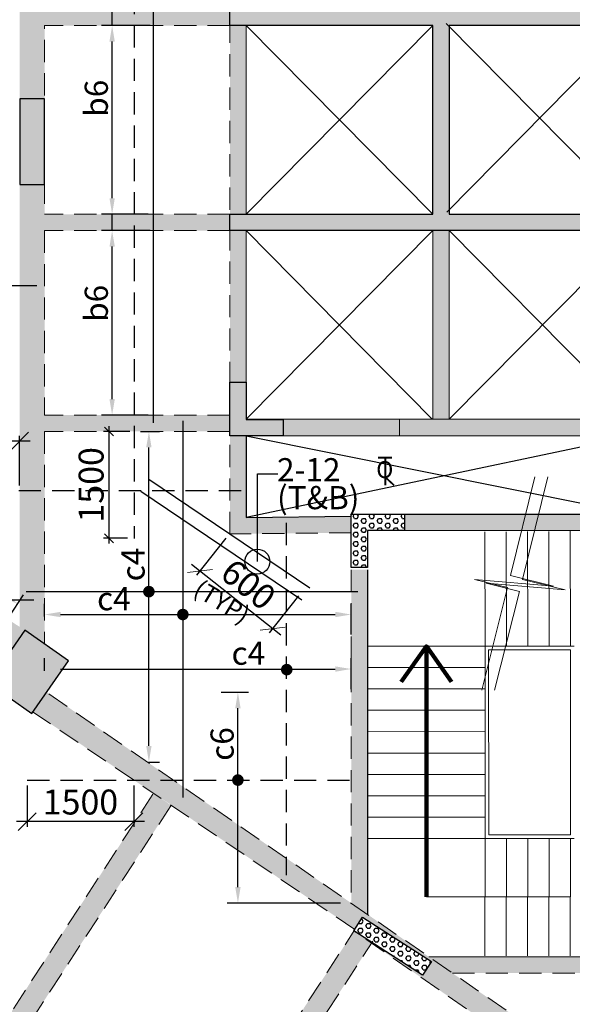
# Model space of a CAD drawing. Units: inches. Extents: x 255902 to 3429888, y -743430 to 87471.
# Drawn here: x 3317227 to 3324991, y 27956 to 41782 of the extents above; entities that cross this region are included whole.
import ezdxf

# ---------------------------------------------------------------- set-up
doc = ezdxf.new("R2010")
doc.units = ezdxf.units.IN
doc.header["$LTSCALE"] = 2500
doc.header["$MEASUREMENT"] = 0
doc.header["$PDMODE"] = 2
doc.header["$PDSIZE"] = -50
doc.linetypes.add('HIDDEN', pattern=[0.375, 0.25, -0.125])
doc.layers.get('Defpoints').update_dxf_attribs({"color": 164})
for name, color, linetype in [('BEAM', 4, 'Continuous'), ('BEAM HATCH', 252, 'Continuous'), ('CUT-', 3, 'Continuous'), ('DIMCOL', 3, 'Continuous'), ('FURNIT', 4, 'Continuous'), ('HATCH ST', 3, 'Continuous'), ('Reinf', 1, 'Continuous'), ('stair', 3, 'Continuous'), ('TER. HATCH', 8, 'Continuous'), ('WALL', 4, 'Continuous')]:
    doc.layers.add(name, color=color, linetype=linetype)
for name, color, linetype, lineweight in [('dim', 3, 'Continuous', 30), ('HATCH', 254, 'Continuous', 13), ('PL-DRAIN CHANNEL', 6, 'Continuous', 30), ('text', 2, 'Continuous', 18), ('V.COL', 1, 'Continuous', 25), ('V.NEW HATCH', 33, 'Continuous', 30)]:
    doc.layers.add(name, color=color, linetype=linetype, lineweight=lineweight)
doc.styles.add('200', font='romand.shx', dxfattribs={"height": 325})
doc.styles.add('LOAD', font='romand.shx', dxfattribs={"height": 325})
doc.styles.add('RD', font='romand.shx', dxfattribs={"height": 350})
doc.styles.add('ROMAND', font='romand', dxfattribs={"height": 200})
doc.styles.add('ROMANS', font='ARIAL.TTF', dxfattribs={"width": 0.75})
doc.styles.add('ST', font='romand.shx', dxfattribs={"height": 4})
doc.styles.get("Standard").update_dxf_attribs({"font": 'ARIAL.TTF'})
doc.dimstyles.new('AR', dxfattribs={"dimtxt": 325, "dimasz": 175, "dimexe": 150, "dimexo": 150, "dimgap": 60, "dimtad": 1, "dimdec": 0, "dimzin": 3, "dimdsep": 46, "dimtxsty": 'LOAD', "dimcen": 0.0625, "dimdle": 150, "dimclrd": 3, "dimclre": 3, "dimclrt": 2, "dimadec": 0, "dimazin": 0, "dimtfac": 1, "dimtdec": 0, "dimtofl": 0, "dimtmove": 0, "dimatfit": 3, "dimfxl": 0, "dimtolj": 1, "dimtzin": 0, "dimarcsym": 0})
doc.dimstyles.new('GR', dxfattribs={"dimtxt": 225, "dimasz": 200, "dimexe": 150, "dimexo": 150, "dimgap": 100, "dimtad": 1, "dimdec": 0, "dimzin": 3, "dimdsep": 46, "dimtxsty": '200', "dimblk1": 'OBLIQUE', "dimblk2": 'OBLIQUE', "dimsah": 1, "dimcen": 0.0625, "dimdle": 150, "dimclrd": 3, "dimclre": 3, "dimclrt": 2, "dimadec": 0, "dimazin": 0, "dimtfac": 1, "dimtdec": 0, "dimtmove": 0, "dimatfit": 3, "dimldrblk": 'OBLIQUE', "dimfxl": 0, "dimtolj": 1, "dimtzin": 0, "dimarcsym": 0})
doc.dimstyles.new('GR2', dxfattribs={"dimtxt": 300, "dimasz": 125, "dimexe": 75, "dimexo": 75, "dimgap": 75, "dimtad": 1, "dimdec": 0, "dimzin": 3, "dimdsep": 46, "dimtxsty": 'RD', "dimblk1": 'OBLIQUE', "dimblk2": 'OBLIQUE', "dimsah": 1, "dimcen": 0.0625, "dimdle": 75, "dimclrd": 3, "dimclre": 3, "dimclrt": 2, "dimadec": 0, "dimazin": 0, "dimtfac": 1, "dimtdec": 0, "dimtix": 1, "dimtmove": 0, "dimatfit": 3, "dimfxl": 0, "dimtolj": 1, "dimtzin": 0, "dimarcsym": 0})
doc.dimstyles.new('MAHIDHAR', dxfattribs={"dimtxt": 350, "dimasz": 250, "dimexe": 75, "dimexo": 75, "dimgap": 100, "dimtad": 1, "dimdec": 0, "dimdsep": 46, "dimtxsty": 'RD', "dimblk1": 'OBLIQUE', "dimblk2": 'OBLIQUE', "dimsah": 1, "dimcen": 2.5, "dimdle": 150, "dimclrd": 3, "dimclre": 3, "dimclrt": 2, "dimadec": 0, "dimazin": 0, "dimtfac": 1, "dimtdec": 0, "dimtix": 1, "dimtmove": 0, "dimatfit": 3, "dimldrblk": 'OBLIQUE', "dimfxl": 0, "dimtolj": 1, "dimtzin": 0, "dimarcsym": 0})
doc.dimstyles.new('STANDARD$7', dxfattribs={"dimtxt": 325, "dimasz": 75, "dimexe": 1.25, "dimexo": 0.625, "dimgap": 100, "dimtad": 1, "dimdec": 0, "dimrnd": 5, "dimdsep": 46, "dimtxsty": 'ROMANS', "dimsah": 1, "dimcen": -125, "dimse1": 1, "dimse2": 1, "dimclrd": 6, "dimclrt": 5, "dimadec": 0, "dimazin": 0, "dimtfac": 1, "dimtdec": 0, "dimtmove": 1, "dimatfit": 3, "dimfxl": 0, "dimtolj": 1, "dimtzin": 0, "dimarcsym": 0})

# ---------------------------------------------------------------- blocks, each defined once
blk = doc.blocks.new('*D869')
at = {"layer": 'Defpoints', "color": 0, "linetype": 'Continuous'}
for p in [(3318526, 41700), (3319209, 41700), (3319182, 39050)]:
    blk.add_point(p, dxfattribs=at)
at = {"layer": 'dim', "color": 3, "linetype": 'Continuous', "lineweight": -2}
for p, q in [((3319059, 41700), (3318376, 41700)), ((3318526, 39275), (3318526, 41475)), ((3319032, 39050), (3318376, 39050))]:
    blk.add_line(p, q, dxfattribs=at)
at = {"layer": 'dim', "color": 3, "linetype": 'Continuous'}
for points in [[(3318489, 41475), (3318564, 41475), (3318526, 41700)], [(3318489, 39275), (3318564, 39275), (3318526, 39050)]]:
    blk.add_solid(points, dxfattribs=at)
at = {"layer": 'dim', "color": 2, "linetype": 'Continuous', "insert": (3318304, 40679), "char_height": 325, "attachment_point": 5, "rotation": 90, "style": 'LOAD'}
blk.add_mtext('\\A1;b6', dxfattribs=at)
blk = doc.blocks.new('*D870')
at = {"layer": 'Defpoints', "color": 0, "linetype": 'Continuous'}
for p in [(3318526, 38820), (3319209, 38820), (3319182, 36230)]:
    blk.add_point(p, dxfattribs=at)
at = {"layer": 'dim', "color": 3, "linetype": 'Continuous', "lineweight": -2}
for p, q in [((3319059, 38820), (3318376, 38820)), ((3318526, 36455), (3318526, 38595)), ((3319032, 36230), (3318376, 36230))]:
    blk.add_line(p, q, dxfattribs=at)
at = {"layer": 'dim', "color": 3, "linetype": 'Continuous'}
for points in [[(3318489, 38595), (3318564, 38595), (3318526, 38820)], [(3318489, 36455), (3318564, 36455), (3318526, 36230)]]:
    blk.add_solid(points, dxfattribs=at)
at = {"layer": 'dim', "color": 2, "linetype": 'Continuous', "insert": (3318304, 37799), "char_height": 325, "attachment_point": 5, "rotation": 90, "style": 'LOAD'}
blk.add_mtext('\\A1;b6', dxfattribs=at)
blk = doc.blocks.new('_OBLIQUE')
at = {"color": 0, "linetype": 'ByBlock'}
blk.add_line((-0.5, -0.5), (0.5, 0.5), dxfattribs=at)
blk = doc.blocks.new('*D872')
at = {"layer": 'Defpoints', "color": 0}
for p in [(3318851, 36000), (3318481, 34500), (3318819, 34500)]:
    blk.add_point(p, dxfattribs=at)
at = {"layer": 'dim', "color": 3, "lineweight": -2}
for p, q in [((3318776, 36000), (3318406, 36000)), ((3318481, 36075), (3318481, 34425)), ((3318744, 34500), (3318406, 34500))]:
    blk.add_line(p, q, dxfattribs=at)
at = {"layer": 'dim', "color": 3, "lineweight": -2, "xscale": 125, "yscale": 125, "zscale": 125}
for p, rotation in [((3318481, 36000), 90), ((3318481, 34500), 270)]:
    blk.add_blockref('_OBLIQUE', p, dxfattribs=dict(at, rotation=rotation))
at = {"layer": 'dim', "color": 2, "insert": (3318231, 35250), "char_height": 350, "attachment_point": 5, "rotation": 90, "style": 'RD'}
blk.add_mtext('\\A1;1500', dxfattribs=at)
blk = doc.blocks.new('*D902')
at = {"layer": 'Defpoints', "color": 0, "linetype": 'Continuous'}
for p in [(3321886, 33429), (3317577, 33253, -85), (3321886, 32997, -165)]:
    blk.add_point(p, dxfattribs=at)
at = {"layer": 'dim', "color": 3, "linetype": 'Continuous', "lineweight": -2}
for p, q in [((3317577, 33403), (3317577, 33579)), ((3321886, 33147), (3321886, 33579)), ((3317802, 33429), (3321661, 33429))]:
    blk.add_line(p, q, dxfattribs=at)
at = {"layer": 'dim', "color": 3, "linetype": 'Continuous'}
for points in [[(3317802, 33467), (3317802, 33392), (3317577, 33429)], [(3321661, 33467), (3321661, 33392), (3321886, 33429)]]:
    blk.add_solid(points, dxfattribs=at)
at = {"layer": 'dim', "color": 2, "linetype": 'Continuous', "insert": (3318551, 33652), "char_height": 325, "attachment_point": 5, "style": 'LOAD'}
blk.add_mtext('\\A1;c4', dxfattribs=at)
blk = doc.blocks.new('*D903')
at = {"layer": 'Defpoints', "color": 0, "linetype": 'Continuous'}
for p in [(3318776, 36000, -98), (3319043, 36000), (3318888, 31358, -14)]:
    blk.add_point(p, dxfattribs=at)
at = {"layer": 'dim', "color": 3, "linetype": 'Continuous', "lineweight": -2}
for p, q in [((3318926, 36000), (3319193, 36000)), ((3319043, 31583), (3319043, 35775)), ((3319038, 31358), (3319193, 31358))]:
    blk.add_line(p, q, dxfattribs=at)
at = {"layer": 'dim', "color": 3, "linetype": 'Continuous'}
for points in [[(3319005, 35775), (3319080, 35775), (3319043, 36000)], [(3319005, 31583), (3319080, 31583), (3319043, 31358)]]:
    blk.add_solid(points, dxfattribs=at)
at = {"layer": 'dim', "color": 2, "linetype": 'Continuous', "insert": (3318820, 34132), "char_height": 325, "attachment_point": 5, "rotation": 90, "style": 'LOAD'}
blk.add_mtext('\\A1;c4', dxfattribs=at)
blk = doc.blocks.new('*D904')
at = {"layer": 'Defpoints', "color": 0, "linetype": 'Continuous'}
for p in [(3321886, 32664), (3317577, 32488, -85), (3321886, 32232, -165)]:
    blk.add_point(p, dxfattribs=at)
at = {"layer": 'dim', "color": 3, "linetype": 'Continuous', "lineweight": -2}
for p, q in [((3317577, 32638), (3317577, 32814)), ((3321886, 32382), (3321886, 32814)), ((3317802, 32664), (3321661, 32664))]:
    blk.add_line(p, q, dxfattribs=at)
at = {"layer": 'dim', "color": 3, "linetype": 'Continuous'}
for points in [[(3317802, 32701), (3317802, 32626), (3317577, 32664)], [(3321661, 32701), (3321661, 32626), (3321886, 32664)]]:
    blk.add_solid(points, dxfattribs=at)
at = {"layer": 'dim', "color": 2, "linetype": 'Continuous', "insert": (3320440, 32886), "char_height": 325, "attachment_point": 5, "style": 'LOAD'}
blk.add_mtext('\\A1;c4', dxfattribs=at)
blk = doc.blocks.new('*D905')
at = {"layer": 'Defpoints', "color": 0, "linetype": 'Continuous'}
for p in [(3319908, 32338), (3320293, 32338), (3321886, 29376, -67)]:
    blk.add_point(p, dxfattribs=at)
at = {"layer": 'dim', "color": 3, "linetype": 'Continuous', "lineweight": -2}
for p, q in [((3320058, 32338), (3320443, 32338)), ((3320293, 29601), (3320293, 32113)), ((3321736, 29376), (3320143, 29376))]:
    blk.add_line(p, q, dxfattribs=at)
at = {"layer": 'dim', "color": 3, "linetype": 'Continuous'}
for points in [[(3320256, 32113), (3320331, 32113), (3320293, 32338)], [(3320256, 29601), (3320331, 29601), (3320293, 29376)]]:
    blk.add_solid(points, dxfattribs=at)
at = {"layer": 'dim', "color": 2, "linetype": 'Continuous', "insert": (3320071, 31611), "char_height": 325, "attachment_point": 5, "rotation": 90, "style": 'LOAD'}
blk.add_mtext('\\A1;c6', dxfattribs=at)
blk = doc.blocks.new('*D906')
at = {"layer": 'Defpoints', "color": 0, "linetype": 'Continuous'}
for p in [(3316059, 39400), (3316609, 39400), (3317577, 33629)]:
    blk.add_point(p, dxfattribs=at)
at = {"layer": 'dim', "color": 3, "linetype": 'Continuous', "lineweight": -2}
for p, q in [((3316209, 39400), (3316759, 39400)), ((3316609, 33854), (3316609, 39175)), ((3317427, 33629), (3316459, 33629))]:
    blk.add_line(p, q, dxfattribs=at)
at = {"layer": 'dim', "color": 3, "linetype": 'Continuous'}
for points in [[(3316571, 39175), (3316646, 39175), (3316609, 39400)], [(3316571, 33854), (3316646, 33854), (3316609, 33629)]]:
    blk.add_solid(points, dxfattribs=at)
at = {"layer": 'dim', "color": 2, "linetype": 'Continuous', "insert": (3316386, 35516), "char_height": 325, "attachment_point": 5, "rotation": 90, "style": 'LOAD'}
blk.add_mtext('\\A1;c3', dxfattribs=at)
blk = doc.blocks.new('*D907')
at = {"layer": 'Defpoints', "color": 0, "linetype": 'Continuous'}
for p in [(3317332, 31104), (3318831, 31104), (3317332, 30521)]:
    blk.add_point(p, dxfattribs=at)
at = {"layer": 'HATCH', "color": 3, "lineweight": -2}
for p, q in [((3317332, 31029), (3317332, 30446)), ((3318831, 31029), (3318831, 30446)), ((3318981, 30521), (3317182, 30521))]:
    blk.add_line(p, q, dxfattribs=at)
at = {"layer": 'HATCH', "color": 3, "linetype": 'Continuous', "lineweight": -2, "xscale": 250, "yscale": 250, "zscale": 250, "rotation": 180}
blk.add_blockref('_OBLIQUE', (3317332, 30521), dxfattribs=at)
at = {"layer": 'HATCH', "color": 3, "linetype": 'Continuous', "lineweight": -2, "xscale": 250, "yscale": 250, "zscale": 250}
blk.add_blockref('_OBLIQUE', (3318831, 30521), dxfattribs=at)
at = {"layer": 'HATCH', "color": 2, "linetype": 'Continuous', "insert": (3318081, 30796), "char_height": 350, "attachment_point": 5, "style": 'RD'}
blk.add_mtext('\\A1;1500', dxfattribs=at)
blk = doc.blocks.new('*D908')
at = {"layer": 'Defpoints', "color": 0, "linetype": 'Continuous'}
for p in [(3315528, 35864), (3315528, 35167), (3317227, 35167)]:
    blk.add_point(p, dxfattribs=at)
at = {"layer": 'HATCH', "color": 3, "lineweight": -2}
for p, q in [((3317377, 35864), (3315378, 35864)), ((3315528, 35242), (3315528, 35939)), ((3317227, 35242), (3317227, 35939))]:
    blk.add_line(p, q, dxfattribs=at)
at = {"layer": 'HATCH', "color": 3, "linetype": 'Continuous', "lineweight": -2, "xscale": 250, "yscale": 250, "zscale": 250, "rotation": 180}
blk.add_blockref('_OBLIQUE', (3315528, 35864), dxfattribs=at)
at = {"layer": 'HATCH', "color": 3, "linetype": 'Continuous', "lineweight": -2, "xscale": 250, "yscale": 250, "zscale": 250}
blk.add_blockref('_OBLIQUE', (3317227, 35864), dxfattribs=at)
at = {"layer": 'HATCH', "color": 2, "linetype": 'Continuous', "insert": (3316377, 36139), "char_height": 350, "attachment_point": 5, "style": 'RD'}
blk.add_mtext('\\A1;1700', dxfattribs=at)
blk = doc.blocks.new('*D1205')
at = {"layer": 'Defpoints', "color": 0, "linetype": 'Continuous'}
for p in [(3311527, 36818, 26), (3317199, 33579), (3316998, 33270, -3)]:
    blk.add_point(p, dxfattribs=at)
at = {"layer": 'dim', "color": 3, "linetype": 'Continuous', "lineweight": -2}
for p, q in [((3311609, 36944), (3311809, 37253)), ((3311916, 37005), (3317010, 33701)), ((3317080, 33396), (3317280, 33705))]:
    blk.add_line(p, q, dxfattribs=at)
at = {"layer": 'dim', "color": 3, "linetype": 'Continuous'}
for points in [[(3311937, 37037), (3311896, 36974), (3311727, 37128)], [(3317030, 33733), (3316989, 33670), (3317199, 33579)]]:
    blk.add_solid(points, dxfattribs=at)
at = {"layer": 'dim', "color": 2, "linetype": 'Continuous', "insert": (3312325, 37005), "char_height": 325, "attachment_point": 5, "rotation": 327.0326, "style": 'LOAD'}
blk.add_mtext('\\A1;c3 ', dxfattribs=at)
blk = doc.blocks.new('1')
at = {"layer": 'WALL', "color": 4}
for p, q in [((1482524, -966804, -1350183), (1482671, -966804, -1350183)), ((1482524, -966811, -1350183), (1482671, -966811, -1350183)), ((1482596, -966804, -1350183), (1482596, -967106, -1350183)), ((1482603, -966804, -1350183), (1482603, -967106, -1350183)), ((1482599, -967023, -1350183), (1482693, -967111, -1350183)), ((1482604, -967017, -1350183), (1482698, -967106, -1350183))]:
    blk.add_line(p, q, dxfattribs=at)
at = {"layer": 'text', "color": 4, "style": 'ROMAND'}
blk.add_text('O', height=184, dxfattribs=at).set_placement((1482502, -967030, -1350183))
blk = doc.blocks.new('*D1584')
at = {"layer": 'Defpoints', "color": 0, "linetype": 'Continuous'}
for p in [(3320172, 34560, 31), (3319760, 34041), (3321192, 33751, 31)]:
    blk.add_point(p, dxfattribs=at)
at = {"layer": 'HATCH', "color": 3, "lineweight": -2}
for p, q in [((3320125, 34501), (3319713, 33982)), ((3320898, 33138), (3319643, 34134)), ((3321145, 33692), (3320734, 33173))]:
    blk.add_line(p, q, dxfattribs=at)
at = {"layer": 'HATCH', "color": 3, "linetype": 'Continuous', "lineweight": -2, "xscale": 250, "yscale": 250, "zscale": 250}
for p, rotation in [((3319760, 34041), 141.5640926084234), ((3320780, 33231), 321.5640926084234)]:
    blk.add_blockref('_OBLIQUE', p, dxfattribs=dict(at, rotation=rotation))
at = {"layer": 'HATCH', "color": 2, "linetype": 'Continuous', "insert": (3320441, 33852), "char_height": 350, "attachment_point": 5, "rotation": 321.5641, "style": 'RD'}
blk.add_mtext('\\A1;600', dxfattribs=at)

msp = doc.modelspace()

# ---------------------------------------------------------------- hatches: boundary and pattern name
at = {"layer": 'BEAM HATCH', "linetype": 'Continuous'}
for points in [[(3317576.9, 43675.3), (3317227, 43675.3), (3317227, 40680.9), (3317576.9, 40680.9)], [(3320179.8, 41930.3), (3317579.1, 41930.3), (3317579.1, 41700.3), (3320179.8, 41700.3)], [(3320410.3, 41700.3), (3320410.3, 41700.3), (3320179.8, 41700.3), (3320179.8, 39050.3), (3320409.8, 39050.3)], [(3317577.4, 38820.3), (3317577.4, 39050.3), (3317577.4, 39480.9), (3317227.4, 39480.9), (3317227.4, 33255.4), (3317299.2, 33208.9), (3317577.4, 33014.8), (3317577.4, 36000.5), (3317577.4, 36230.5)], [(3320179.8, 39050.3), (3317577.4, 39050.3), (3317577.4, 38820.3), (3320179.8, 38820.3)], [(3320410.3, 38820.3), (3320179.8, 38820.3), (3320179.8, 36690.1), (3320410.3, 36690.1)], [(3323259.8, 38820.3), (3323029.8, 38820.3), (3323029.8, 36170.5), (3323259.8, 36170.5)], [(3320179.9, 36230.5), (3317577.4, 36230.5), (3317577.4, 36000.5), (3320179.9, 36000.5)], [(3322565, 36170.5), (3320929.9, 36170.3), (3320929.9, 35940.1), (3322565, 35940.1)], [(3321885.9, 34808.2), (3320410.4, 34792.3), (3320410.4, 35940.1), (3320179.9, 35940.1), (3320179.9, 34560.2), (3321885.9, 34578.2)], [(3322115.9, 34058.2), (3321885.9, 34058.2), (3321885.9, 29376), (3322115.9, 29216.9)], [(3322176.2, 28822), (3321924.2, 28984.8), (3316733.3, 21003.5), (3316984.8, 20840)], [(3322973.6, 28498.7), (3322886.2, 28363.3), (3322176.2, 28822), (3322171, 28813.9), (3322973.6, 28258.5)], [(3326196.8, 28589.8), (3326195.6, 28623.3), (3322973.6, 28623.3), (3323306, 28393.3), (3326157.6, 28393.3)]]:
    msp.add_hatch(color=256, dxfattribs=at).paths.add_polyline_path(points)
h = msp.add_hatch(color=256, dxfattribs=at)
h.paths.add_polyline_path([(3311527, 36949.1), (3311527, 39220.2), (3311077, 39220.2), (3311077, 37240.7), (3307904.8, 39296.1), (3307425.2, 38553.6), (3309919.4, 36932.5), (3309917.2, 36929), (3310171, 36769), (3312854.3, 35025), (3313108.1, 34865), (3313105.9, 34861.5), (3315958.4, 33007.5), (3312957.9, 28362.2), (3313335.9, 28118), (3316335.7, 32762.3), (3316784.3, 32470.7), (3317299.2, 33208.9)])
h.paths.add_polyline_path([(3308820, 38644.6), (3310951.6, 37258.2), (3311325.5, 37833), (3309193.8, 39219.4)], flags=24)
h = msp.add_hatch(color=256, dxfattribs=at)
h.paths.add_polyline_path([(3324337.5, 34838.7), (3322635.9, 34838.7), (3322635.9, 34608.7), (3324280.9, 34608.7)])
h.paths.add_polyline_path([(3324516.1, 34838.7), (3324337.5, 34838.7), (3324280.9, 34608.7), (3324459.5, 34608.7)])
h.paths.add_polyline_path([(3325895.7, 34838.7), (3324516.1, 34838.7), (3324459.5, 34608.7), (3325895.7, 34608.7)])
h = msp.add_hatch(color=256, dxfattribs=at)
h.paths.add_polyline_path([(3321934.1, 29008.1), (3322045.4, 29180.4), (3322973.6, 28580.7), (3322973.6, 28623.3), (3317605.9, 32337.5), (3317413.7, 32062), (3319106.4, 30918.4), (3319357.9, 30754.8), (3319355.1, 30750.4)])
h.paths.add_polyline_path([(3318968.4, 31415.9), (3321109.7, 30044.6), (3321479.6, 30622), (3319338.2, 31993.4)], flags=25)
h = msp.add_hatch(color=256, dxfattribs=at)
h.paths.add_polyline_path([(3319355.1, 30750.4), (3319106.4, 30918.4), (3313864, 22858), (3314115.5, 22694.4)])
h.paths.add_polyline_path([(3314620, 27189), (3316751.7, 25802.6), (3317125.6, 26377.4), (3314993.9, 27763.8)], flags=25)
h = msp.add_hatch(color=256, dxfattribs=at)
h.paths.add_polyline_path([(3325043, 26826.6), (3325108.6, 26918.9), (3325216.9, 27071.1), (3322973.6, 28623.3), (3322973.6, 28580.7), (3323011, 28556.5), (3322973.6, 28498.7), (3322973.6, 28258.5)])
h.paths.add_polyline_path([(3323031, 27635.9), (3324094.7, 26902.1), (3324371.5, 27303.4), (3323307.8, 28037.2)], flags=25)
at = {"layer": 'TER. HATCH', "linetype": 'Continuous', "lineweight": -3}
h = msp.add_hatch(dxfattribs=at)
h.set_pattern_fill('HEX', color=3, scale=300, style=0)
h.set_pattern_definition([(0, (1672342.98, -191449.04), (0, 64.9519053), [37.5, -75]), (120, (1672342.98, -191449.04), (-56.25, -32.4759526), [37.5, -75]), (60, (1672380.48, -191449.04), (-56.25, 32.4759527), [37.5, -75])])
h.paths.add_polyline_path([(3321885.9, 34838.7), (3322635.9, 34838.7), (3322635.9, 34608.7), (3322115.9, 34608.7), (3322115.9, 34088.7), (3321885.9, 34088.7)])
h = msp.add_hatch(dxfattribs=at)
h.set_pattern_fill('HEX', color=3, scale=300, style=0)
h.set_pattern_definition([(0, (1878508.51, -273259.75), (0, 64.9519053), [37.5, -75]), (120, (1878508.51, -273259.75), (-56.25, -32.4759526), [37.5, -75]), (60, (1878546.01, -273259.75), (-56.25, 32.4759527), [37.5, -75])])
h.paths.add_polyline_path([(3322886.2, 28363.3), (3321920.6, 28987.2), (3322045.4, 29180.4), (3323011, 28556.5)])
at = {"layer": 'V.NEW HATCH'}
for points in [[(3320179.8, 44810.3), (3326109.8, 44810.3), (3326109.8, 44580.3), (3323259.8, 44580.3), (3323259.8, 41930.3), (3326109.8, 41930.3), (3326109.8, 41700.3), (3323259.8, 41700.3), (3323259.8, 39050.3), (3326109.8, 39050.3), (3326109.8, 38820.3), (3320179.8, 38820.3), (3320179.8, 39050.3), (3323029.8, 39050.3), (3323029.8, 41700.3), (3320179.8, 41700.3), (3320179.8, 41930.3), (3323029.8, 41930.3), (3323029.8, 44580.3), (3320179.8, 44580.3)], [(3317577.5, 40670.2), (3317227.5, 40670.2), (3317227.5, 39470.2), (3317577.5, 39470.2)], [(3320410, 36170.1), (3320410, 36690.1), (3320180, 36690.1), (3320180, 35940.1), (3320930, 35940.1), (3320930, 36170.1)], [(3326109.8, 35940.1), (3326109.8, 36170.5), (3322565, 36170.5), (3322565, 35940.1)], [(3316784.4, 32470.7), (3317399.6, 32041.6), (3317914.5, 32779.8), (3317299.3, 33208.9)]]:
    msp.add_hatch(color=33, dxfattribs=at).paths.add_polyline_path(points)

# ---------------------------------------------------------------- linework, layer by layer
at = {"layer": 'BEAM', "linetype": 'HIDDEN', "lineweight": 0, "ltscale": 0.5}
for p, q in [((3320179.8, 44580.3), (3320179.8, 39050.3)), ((3317576.9, 39780.3), (3317576.9, 41700.3)), ((3320179.8, 41700.3), (3317576.9, 41700.3)), ((3317577.4, 39510.9), (3317577.4, 39050.3)), ((3320179.8, 39050.3), (3317577.4, 39050.3)), ((3320179.8, 36665.8), (3320179.8, 38880.3)), ((3320179.8, 38820.3), (3317577.4, 38820.3)), ((3317577.4, 38820.3), (3317577.4, 36230.5)), ((3320180.3, 36230.5), (3317577.4, 36230.5)), ((3320180.3, 36000.5), (3317577.4, 36000.5)), ((3317577.4, 36000.5), (3317577.4, 33014.8)), ((3320179.9, 34560.2, 30.8), (3320179.9, 35940.1, 30.8)), ((3321885.9, 34578.2, 30.8), (3320179.9, 34560.2, 30.8)), ((3321885.9, 34058.2, -67.2), (3321885.9, 29376, -67.2)), ((3325216.9, 27071.1, 0), (3317605.9, 32337.5, 0)), ((3321934.1, 29008.1), (3317399.5, 32071.6)), ((3316117.1, 26322.2, 39.1), (3319106.4, 30918.4, 39.1)), ((3316369.1, 26159.4, 39.1), (3319355.1, 30750.4, 39.1)), ((3318987, 24468.7, 47), (3321936.7, 29003.9, 47)), ((3325046.2, 26824.4, 0), (3321924.2, 28984.7, 0)), ((3319239, 24305.9, 47), (3322187.9, 28840, 47)), ((3324963.2, 28623.3), (3326195.6, 28623.3)), ((3323306, 28393.3), (3326157.6, 28393.3))]:
    msp.add_line(p, q, dxfattribs=at)
at = {"layer": 'BEAM', "linetype": 'Continuous', "lineweight": 0, "ltscale": 0.5}
for p, q in [((3320410.3, 41700.3), (3320409.8, 39050.3)), ((3320410.3, 36230.5), (3320410.3, 38820.3))]:
    msp.add_line(p, q, dxfattribs=at)
at = {"layer": 'BEAM', "color": 4, "lineweight": 0}
for p, q in [((3323029.8, 38820.3, -98.1), (3323029.8, 36170.5, -98.1)), ((3323259.8, 38820.3), (3323259.8, 36170.5)), ((3320409.9, 36170.3, -67.2), (3325330.3, 36170.8, -67.2)), ((3320179.9, 35940.1, 30.8), (3320410.4, 35940.1, 30.8)), ((3320929.9, 35940.1, -134.4), (3322565, 35940.1, -134.4)), ((3321885.9, 34808.2, 30.8), (3321885.9, 34578.2, 30.8)), ((3322635.9, 34608.7, 30.8), (3325895.7, 34608.7, -67.2)), ((3322973.6, 28623.3), (3324963.2, 28623.3))]:
    msp.add_line(p, q, dxfattribs=at)
at = {"layer": 'BEAM', "color": 4, "linetype": 'Continuous'}
for p, q in [((3320410.4, 35940.1, 30.8), (3320410.4, 34792.3, 30.8)), ((3320410.4, 34792.3, 30.8), (3321885.9, 34808.2, 30.8)), ((3322635.9, 34838.7, 30.8), (3325908.4, 34838.7, -67.2)), ((3322115.9, 34058.2, -67.2), (3322115.9, 29216.9, -67.2))]:
    msp.add_line(p, q, dxfattribs=at)
at = {"layer": 'CUT-', "ltscale": 0.1}
for p, q in [((3323029.8, 41700.3, -98.1), (3320409.9, 39050.3, -98.1)), ((3320410.3, 41700.3, -98.1), (3323029.8, 39050.3, -98.1)), ((3323218.7, 41727.5), (3325838.7, 39077.5)), ((3325838.7, 41727.5), (3323226.6, 39077.3)), ((3320410.3, 38820.3, -98.1), (3323022.6, 36170.5, -67.2)), ((3320410.4, 36170.3, -67.2), (3323029.8, 38820.3, -98.1)), ((3325879.8, 36170.5, -67.2), (3323259.8, 38820.3)), ((3325879.8, 38820.3, -98.1), (3323259.8, 36170.5)), ((3325879.8, 35940.1, 17.6), (3320410.4, 34792.3, 30.8)), ((3320410.4, 35940.1, 30.8), (3325879.8, 34838.4, -67.2))]:
    msp.add_line(p, q, dxfattribs=at)
at = {"layer": 'dim', "linetype": 'Continuous'}
for p, q in [((3318526.5, 41700.3), (3318526.5, 41930.3)), ((3318526.5, 38820.3), (3318526.5, 39050.3))]:
    msp.add_line(p, q, dxfattribs=at)
at = {"layer": 'FURNIT'}
msp.add_line((3324964.9, 29459.3), (3322941.6, 29463.3), dxfattribs=at)
at = {"layer": 'HATCH ST', "lineweight": -2, "const_width": 81.2}
for points in [[(3319007.8, 33729.4, 1), (3319077.2, 33771.6, 1)], [(3320258.3, 31083.1, 1), (3320327.7, 31125.3, 1)]]:
    msp.add_lwpolyline(points, format="xyb", close=True, dxfattribs=at)
for points, elevation in [([(3319485.1, 33408, 1), (3319554.6, 33450.2, 1)], 289.3), ([(3320945, 32634.3, 1), (3321014.4, 32676.5, 1)], 191.2)]:
    msp.add_lwpolyline(points, format="xyb", close=True, dxfattribs=dict(at, elevation=elevation))
at = {"layer": 'PL-DRAIN CHANNEL', "color": 1}
msp.add_lwpolyline([(3320179.8, 44810.3), (3326109.8, 44810.3), (3326109.8, 44580.3), (3323259.8, 44580.3), (3323259.8, 41930.3), (3326109.8, 41930.3), (3326109.8, 41700.3), (3323259.8, 41700.3), (3323259.8, 39050.3), (3326109.8, 39050.3), (3326109.8, 38820.3), (3320179.8, 38820.3), (3320179.8, 39050.3), (3323029.8, 39050.3), (3323029.8, 41700.3), (3320179.8, 41700.3), (3320179.8, 41930.3), (3323029.8, 41930.3), (3323029.8, 44580.3), (3320179.8, 44580.3), (3320179.8, 44810.3)], dxfattribs=at)
at = {"layer": 'Reinf', "linetype": 'HIDDEN', "ltscale": 0.5}
for p, q in [((3318837.3, 51078.3), (3318837.3, 34498.6)), ((3320339.3, 35166.9), (3315527.6, 35166.9)), ((3320970.1, 34715.2), (3320970.1, 29771.1)), ((3317331.5, 31104.2), (3322012.1, 31104.2))]:
    msp.add_line(p, q, dxfattribs=at)
at = {"layer": 'Reinf', "ltscale": 1500}
for p, q in [((3319102.7, 48786.2), (3319102.7, 36121.9)), ((3311244.3, 38050), (3317467.4, 38050)), ((3319520.7, 36150.5, 98.1), (3319520.7, 30861.1, 98.1)), ((3321302, 33797, 30.8), (3319042, 35323.2, 30.8)), ((3321190.1, 33631.2, 30.8), (3318930.1, 35157.4, 30.8)), ((3317316.3, 33750.5), (3321976.9, 33750.5))]:
    msp.add_line(p, q, dxfattribs=at)
at = {"layer": 'stair', "lineweight": 0, "ltscale": 0.5}
for p, q in [((3323766, 32982.9), (3323762.3, 34588.8)), ((3324066, 32983.6), (3324062.3, 34591.6)), ((3324366, 32984.3), (3324362.3, 34594.4)), ((3324666, 32984.9), (3324662.3, 34597.2)), ((3324966, 32985.6), (3324962.3, 34600)), ((3323766, 32984.2), (3322116, 32983.9)), ((3323766, 32982.9), (3325016, 32985.7)), ((3323766, 32982.9), (3323766.5, 30284.2)), ((3323816, 32933), (3324966, 32935.6)), ((3323816, 32933), (3323816.5, 30334.2)), ((3324966, 32935.6), (3324966.5, 30335.7)), ((3323766.1, 32684.2), (3322116.1, 32683.9)), ((3323766.1, 32384.2), (3322116.1, 32383.9)), ((3323766.2, 32084.2), (3322116.2, 32083.9)), ((3323766.2, 31784.2), (3322116.2, 31783.9)), ((3323766.3, 31484.2), (3322116.3, 31483.9)), ((3323766.3, 31184.2), (3322116.3, 31183.9)), ((3323766.4, 30884.2), (3322116.4, 30883.9)), ((3323766.4, 30584.2), (3322116.4, 30583.9)), ((3323766.5, 30284.2), (3322116.5, 30283.9)), ((3323766.5, 30286.9), (3323763.2, 28636.4)), ((3323766.5, 30285.5), (3325016.5, 30285.7)), ((3323816.5, 30335.5), (3324966.5, 30335.7)), ((3324066.5, 30286.3), (3324063.2, 28635.9)), ((3324366.5, 30285.7), (3324363.2, 28635.3)), ((3324666.5, 30285.1), (3324663.2, 28634.7)), ((3324966.5, 30284.5), (3324963.2, 28634.1))]:
    msp.add_line(p, q, dxfattribs=at)
at = {"layer": 'stair', "lineweight": 0, "ltscale": 0.5, "elevation": -84.8}
for points in [[(3324466.7, 35363.1), (3324125, 33976), (3324726.3, 33827.9), (3323615.7, 33923.2), (3324082.5, 33808.2), (3323720.6, 32368)], [(3324645.2, 35363), (3324290.4, 33922.4), (3324891.7, 33774.3), (3323781.1, 33869.6), (3324247.9, 33754.6), (3323899.5, 32367.9)]]:
    msp.add_lwpolyline(points, dxfattribs=at)
at = {"layer": 'V.COL', "color": 1}
msp.add_lwpolyline([(3320179.8, 44810.3), (3326109.8, 44810.3), (3326109.8, 44580.3), (3323259.8, 44580.3), (3323259.8, 41930.3), (3326109.8, 41930.3), (3326109.8, 41700.3), (3323259.8, 41700.3), (3323259.8, 39050.3), (3326109.8, 39050.3), (3326109.8, 38820.3), (3320179.8, 38820.3), (3320179.8, 39050.3), (3323029.8, 39050.3), (3323029.8, 41700.3), (3320179.8, 41700.3), (3320179.8, 41930.3), (3323029.8, 41930.3), (3323029.8, 44580.3), (3320179.8, 44580.3), (3320179.8, 44810.3)], dxfattribs=at)
at = {"layer": 'V.COL', "color": 1, "elevation": 13.3}
for points in [[(3317227.4, 40670.2), (3317227.4, 39470.2), (3317577.4, 39470.2), (3317577.4, 40670.2)], [(3316784.3, 32470.7), (3317399.5, 32041.6), (3317914.4, 32779.8), (3317299.2, 33208.9)], [(3322886.2, 28363.3), (3321920.6, 28987.2), (3322045.4, 29180.4), (3323011, 28556.5)]]:
    msp.add_lwpolyline(points, close=True, dxfattribs=at)
at = {"layer": 'V.COL', "color": 1, "elevation": 30.8}
for points in [[(3320179.9, 35940.1), (3320179.9, 36690.1), (3320409.9, 36690.1), (3320409.9, 36170.1), (3320929.9, 36170.1), (3320929.9, 35940.1), (3320179.9, 35940.1)], [(3321885.9, 34608.7), (3321885.9, 34838.7), (3322635.9, 34838.7), (3322635.9, 34608.7), (3322115.9, 34608.7), (3322115.9, 34088.7), (3321885.9, 34088.7), (3321885.9, 34838.7), (3322115.9, 34838.7)]]:
    msp.add_lwpolyline(points, dxfattribs=at)
at = {"layer": 'V.COL', "color": 1, "lineweight": 0, "elevation": 30.8}
msp.add_lwpolyline([(3322565, 35940.1), (3326109.8, 35940.1), (3326109.8, 36170.5), (3322565, 36170.5)], close=True, dxfattribs=at)

# ---------------------------------------------------------------- block references
at = {"layer": 'DIMCOL', "xscale": 1.291329259052873, "yscale": 1.291329256258905, "zscale": 1.291329256920221}
msp.add_blockref('1', (1407838, 1284099.6, 1743561.2), dxfattribs=at)

# ---------------------------------------------------------------- texts
at = {"layer": 'text', "color": 2, "style": 'ST'}
for s, p in [('2-12', (3320842.7, 35300.1, 30.8)), ('(T&B)', (3320842.7, 34908.4, 30.8))]:
    msp.add_text(s, height=325, dxfattribs=at).set_placement(p)
msp.add_text('(TYP)', height=250, rotation=328.76297, dxfattribs=at).set_placement((3319648.4, 33717.7, 2.3))

# ---------------------------------------------------------------- dimensions: what is measured, and where the dimension line sits
at = {"layer": 'dim', "linetype": 'Continuous'}
for base, p1, p2, angle, text, picture, middle, dimtype in [((3318526.5, 41700.3), (3319181.5, 39050.3), (3319209.4, 41700.3), 90, 'b6', '*D869', (3318526.5, 40679.2), 160), ((3316608.8, 39400.2), (3317577.4, 33629.3), (3316058.6, 39400.2), 90, 'c3', '*D906', (3316608.8, 35515.8), 160), ((3318526.5, 38820.3), (3319182.1, 36230.5), (3319209.4, 38820.3), 90, 'b6', '*D870', (3318526.5, 37799.2), 160), ((3317198.5, 33579, 3), (3311527, 36818.4, 29), (3316998, 33269.9), 327.03257, 'c3 ', '*D1205', (3312203.5, 36818.8, 3), 161), ((3319042.5, 36000.5), (3318888.3, 31357.8, -14.4), (3318776.4, 36000.5, -98.1), 90, 'c4', '*D903', (3319042.5, 34132.3), 160), ((3320293, 32337.5), (3321885.9, 29376, -67.2), (3319908, 32337.5), 90, 'c6', '*D905', (3320293, 31610.6), 160)]:
    dim = msp.add_linear_dim(base=base, p1=p1, p2=p2, angle=angle, text=text, dimstyle='AR', override={"dimasz": 225}, dxfattribs=at)
    dim.commit()
    dim.dimension.update_dxf_attribs({"geometry": picture, "text_midpoint": middle, "dimtype": dimtype})
at = {"layer": 'dim'}
dim = msp.add_linear_dim(base=(3318480.9, 34500.5, -98.1), p1=(3318851.4, 36000.5, -98.1), p2=(3318819.3, 34500.5, -98.1), angle=90, dimstyle='GR2', dxfattribs=at)
dim.commit()
dim.dimension.update_dxf_attribs({"geometry": '*D872', "text_midpoint": (3318230.9, 35250.5, -98.1)})
at = {"layer": 'dim', "linetype": 'Continuous'}
for base, p1, p2, picture, middle in [((3321885.9, 33429.1, 196.1), (3317577.4, 33252.8, 111.3), (3321885.9, 32997.4, 30.8), '*D902', (3318550.7, 33429.1, 196.1)), ((3321885.9, 32663.9, 98.1), (3317577.4, 32487.6, 13.3), (3321885.9, 32232.2, -67.2), '*D904', (3320440, 32663.9, 98.1))]:
    dim = msp.add_linear_dim(base=base, p1=p1, p2=p2, text='c4', dimstyle='AR', override={"dimasz": 225}, dxfattribs=at)
    dim.commit()
    dim.dimension.update_dxf_attribs({"geometry": picture, "text_midpoint": middle, "dimtype": 160})
at = {"layer": 'HATCH', "linetype": 'Continuous'}
for base, p1, p2, picture, middle in [((3315527.6, 35863.6), (3317227.4, 35166.9), (3315527.6, 35166.9), '*D908', (3316377.5, 36138.6)), ((3317331.5, 30521.4), (3318831.4, 31104.2), (3317331.5, 31104.2), '*D907', (3318081.5, 30796.4))]:
    dim = msp.add_linear_dim(base=base, p1=p1, p2=p2, dimstyle='MAHIDHAR', override={"dimfxl": 3}, dxfattribs=at)
    dim.commit()
    dim.dimension.update_dxf_attribs({"geometry": picture, "text_midpoint": middle})
dim = msp.add_aligned_dim(p1=(3321192.1, 33750.5, 30.8), p2=(3320172, 34560.1, 30.8), distance=662.6, text='600', dimstyle='MAHIDHAR', override={"dimfxl": 3}, dxfattribs=at)
dim.commit()
dim.dimension.update_dxf_attribs({"geometry": '*D1584', "text_midpoint": (3320441.1, 33851.7)})

# ---------------------------------------------------------------- leaders
at = {"color": 3}
msp.add_leader([(3320566.8, 34172.8, 30.8), (3320566.8, 35406.4, 30.8), (3320853.3, 35406.4, 30.8)], dimstyle='GR', override={"dimasz": 350, "dimlfac": 0.25, "dimldrblk": 'DotBlank'}, dxfattribs=at)
at = {"layer": 'FURNIT', "color": 6}
msp.add_leader([(3322941, 32984.1, -78.3), (3322941.6, 29463.3, -78.3)], dimstyle='STANDARD$7', override={"dimtxt": 1200, "dimasz": 500, "dimexe": 0.18, "dimexo": 0.0625, "dimgap": 0.09, "dimtad": 0, "dimzin": 0, "dimtxsty": 'Standard', "dimcen": 0.09, "dimse1": 0, "dimse2": 0, "dimclrd": 256, "dimclre": 256, "dimclrt": 256, "dimadec": 2, "dimtofl": 0, "dimtmove": 0, "dimldrblk": 'Open90', "dimfxl": 0.18, "dimlwd": 65535, "dimlwe": 65535}, dxfattribs=at)

doc.saveas('drawing.dxf')
